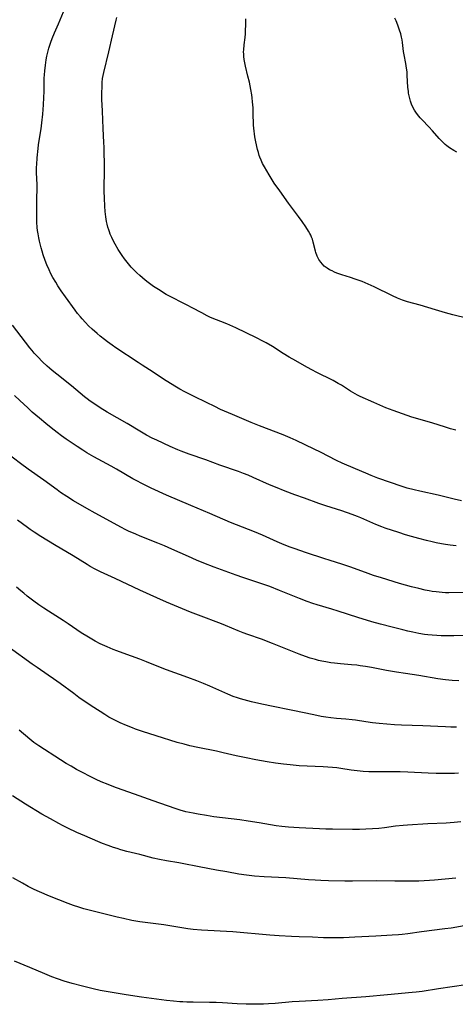
# Model space of a CAD drawing. Units: inches. Extents: x 2124224 to 2129706, y 192237 to 197634.
# Drawn here: x 2125515 to 2125614, y 193257 to 193479 of the extents above; entities that cross this region are included whole.
import ezdxf

# ---------------------------------------------------------------- set-up
doc = ezdxf.new("R2010")
doc.units = ezdxf.units.IN
doc.header["$MEASUREMENT"] = 0
doc.layers.add('c_13_T14S_R20E', color=35, linetype='Continuous')

msp = doc.modelspace()

# ---------------------------------------------------------------- linework, layer by layer
at = {"layer": 'c_13_T14S_R20E'}
for points in [[(2125615.05, 193370.81, 988), (2125613.36, 193371.19, 988), (2125609.78, 193372.05, 988), (2125605.64, 193372.95, 988), (2125604.32, 193373.26, 988), (2125602.8, 193373.67, 988), (2125601.65, 193374.04, 988), (2125596.14, 193375.94, 988), (2125594.68, 193376.49, 988), (2125593.43, 193377, 988), (2125591.13, 193377.98, 988), (2125588.12, 193379.29, 988), (2125586.79, 193379.93, 988), (2125583.17, 193381.79, 988), (2125581.78, 193382.48, 988), (2125577.7, 193384.42, 988), (2125576.35, 193385.03, 988), (2125574.76, 193385.68, 988), (2125569.42, 193387.71, 988), (2125567.53, 193388.46, 988), (2125566.47, 193388.9, 988), (2125563.35, 193390.27, 988), (2125560.62, 193391.44, 988), (2125559.3, 193392.06, 988), (2125557.44, 193392.97, 988), (2125554.7, 193394.37, 988), (2125552.58, 193395.42, 988), (2125551.46, 193396.01, 988), (2125550.66, 193396.46, 988), (2125549.3, 193397.27, 988), (2125547.76, 193398.28, 988), (2125545.43, 193399.87, 988), (2125542.9, 193401.43, 988), (2125542, 193402, 988), (2125537.01, 193405.34, 988), (2125536.16, 193405.92, 988), (2125535.09, 193406.69, 988), (2125534.41, 193407.19, 988), (2125533.46, 193407.96, 988), (2125532.77, 193408.53, 988), (2125531.63, 193409.55, 988), (2125530.84, 193410.3, 988), (2125530.1, 193411.05, 988), (2125529.34, 193411.87, 988), (2125528.98, 193412.3, 988), (2125528.35, 193413.09, 988), (2125527.81, 193413.82, 988), (2125525.59, 193416.87, 988), (2125524.66, 193418.18, 988), (2125523.89, 193419.36, 988), (2125523.39, 193420.16, 988), (2125522.76, 193421.22, 988), (2125522.32, 193422.04, 988), (2125521.89, 193422.9, 988), (2125521.37, 193424.09, 988), (2125521, 193425.03, 988), (2125520.57, 193426.3, 988), (2125520.31, 193427.17, 988), (2125520.11, 193427.88, 988), (2125519.74, 193429.42, 988), (2125519.58, 193430.16, 988), (2125519.43, 193431.03, 988), (2125519.32, 193431.78, 988), (2125519.24, 193432.52, 988), (2125519.17, 193433.72, 988), (2125519.17, 193436.15, 988), (2125519.13, 193439.13, 988), (2125519.18, 193441.11, 988), (2125519.18, 193442.13, 988), (2125519.06, 193444.9, 988), (2125519.05, 193445.41, 988), (2125519.07, 193446.08, 988), (2125519.11, 193446.75, 988), (2125519.22, 193448.18, 988), (2125519.43, 193450.34, 988), (2125519.54, 193451.13, 988), (2125519.91, 193453.46, 988), (2125520.1, 193454.74, 988), (2125520.27, 193456.12, 988), (2125520.46, 193458.08, 988), (2125520.63, 193460.16, 988), (2125520.73, 193461.81, 988), (2125520.78, 193463.16, 988), (2125520.79, 193465.39, 988), (2125520.81, 193466.18, 988), (2125520.84, 193466.93, 988), (2125520.92, 193467.86, 988), (2125521.07, 193469.16, 988), (2125521.24, 193470.31, 988), (2125521.39, 193471.14, 988), (2125521.61, 193472.08, 988), (2125521.87, 193473.01, 988), (2125522.31, 193474.3, 988), (2125522.63, 193475.14, 988), (2125523.15, 193476.42, 988), (2125524.02, 193478.44, 988), (2125525.14, 193481.14, 988)], [(2125613.79, 193386.74, 990), (2125612.54, 193387.07, 990), (2125611.43, 193387.4, 990), (2125608.36, 193388.36, 990), (2125603.86, 193389.71, 990), (2125601.7, 193390.42, 990), (2125599.6, 193391.17, 990), (2125597.99, 193391.81, 990), (2125595.24, 193392.97, 990), (2125592.15, 193394.34, 990), (2125591.57, 193394.62, 990), (2125591.01, 193394.92, 990), (2125589.96, 193395.56, 990), (2125588.6, 193396.46, 990), (2125587.93, 193396.88, 990), (2125587.22, 193397.3, 990), (2125586.03, 193397.93, 990), (2125582.21, 193399.85, 990), (2125581.36, 193400.29, 990), (2125580.14, 193400.95, 990), (2125577.63, 193402.38, 990), (2125576.13, 193403.25, 990), (2125574.79, 193404.07, 990), (2125572.33, 193405.62, 990), (2125570.91, 193406.43, 990), (2125570.14, 193406.85, 990), (2125568.73, 193407.56, 990), (2125566.42, 193408.7, 990), (2125564.09, 193409.81, 990), (2125562.03, 193410.72, 990), (2125558.38, 193412.21, 990), (2125557.58, 193412.57, 990), (2125556.37, 193413.21, 990), (2125554.25, 193414.38, 990), (2125553.11, 193414.97, 990), (2125551.41, 193415.79, 990), (2125550.28, 193416.36, 990), (2125549.09, 193417, 990), (2125548.38, 193417.4, 990), (2125546.59, 193418.47, 990), (2125545.46, 193419.21, 990), (2125544.85, 193419.63, 990), (2125544.27, 193420.07, 990), (2125543.59, 193420.61, 990), (2125542.37, 193421.67, 990), (2125541.73, 193422.27, 990), (2125541.11, 193422.88, 990), (2125540.45, 193423.57, 990), (2125539.83, 193424.28, 990), (2125539.5, 193424.67, 990), (2125538.93, 193425.41, 990), (2125538.39, 193426.18, 990), (2125537.5, 193427.56, 990), (2125536.83, 193428.71, 990), (2125536.44, 193429.43, 990), (2125536.06, 193430.2, 990), (2125535.71, 193431.01, 990), (2125535.53, 193431.48, 990), (2125535.37, 193431.95, 990), (2125535.17, 193432.58, 990), (2125535.01, 193433.22, 990), (2125534.88, 193433.82, 990), (2125534.72, 193434.92, 990), (2125534.59, 193436.14, 990), (2125534.5, 193437.32, 990), (2125534.4, 193439.12, 990), (2125534.33, 193440.7, 990), (2125534.33, 193442.12, 990), (2125534.42, 193444.59, 990), (2125534.44, 193445.75, 990), (2125534.34, 193450.66, 990), (2125534.3, 193451.66, 990), (2125534.12, 193454.84, 990), (2125533.93, 193458.75, 990), (2125533.88, 193460.17, 990), (2125533.85, 193461.28, 990), (2125533.84, 193462.64, 990), (2125533.86, 193464.45, 990), (2125533.9, 193465.25, 990), (2125533.98, 193466.11, 990), (2125534.09, 193466.8, 990), (2125534.24, 193467.49, 990), (2125535.37, 193472.18, 990), (2125536.24, 193475.74, 990), (2125537.02, 193479.27, 990), (2125537.18, 193479.88, 990)], [(2125616.49, 193411.98, 992), (2125613.09, 193412.81, 992), (2125611.4, 193413.25, 992), (2125609.18, 193413.87, 992), (2125605.68, 193414.94, 992), (2125602.85, 193415.74, 992), (2125601.71, 193416.11, 992), (2125600.62, 193416.53, 992), (2125599.47, 193417.03, 992), (2125595.32, 193419.06, 992), (2125593.96, 193419.68, 992), (2125592.58, 193420.27, 992), (2125591.02, 193420.86, 992), (2125589.98, 193421.2, 992), (2125588, 193421.83, 992), (2125586.88, 193422.22, 992), (2125586.37, 193422.43, 992), (2125585.82, 193422.68, 992), (2125585.27, 193422.96, 992), (2125584.74, 193423.28, 992), (2125584.06, 193423.8, 992), (2125583.63, 193424.2, 992), (2125583.26, 193424.64, 992), (2125582.82, 193425.3, 992), (2125582.46, 193426.04, 992), (2125582.17, 193426.83, 992), (2125582.07, 193427.15, 992), (2125581.57, 193429.18, 992), (2125581.36, 193429.88, 992), (2125581.19, 193430.33, 992), (2125581, 193430.75, 992), (2125580.78, 193431.17, 992), (2125580.51, 193431.65, 992), (2125579.87, 193432.65, 992), (2125579.05, 193433.87, 992), (2125578.24, 193434.97, 992), (2125576.85, 193436.77, 992), (2125575.95, 193438, 992), (2125573.99, 193440.75, 992), (2125572.77, 193442.52, 992), (2125571.61, 193444.37, 992), (2125570.52, 193446.22, 992), (2125570.13, 193446.95, 992), (2125569.78, 193447.69, 992), (2125569.51, 193448.34, 992), (2125569.37, 193448.75, 992), (2125569.17, 193449.41, 992), (2125569, 193450.09, 992), (2125568.61, 193451.83, 992), (2125568.38, 193452.99, 992), (2125568.28, 193453.6, 992), (2125568.2, 193454.2, 992), (2125568.14, 193454.91, 992), (2125568.1, 193455.62, 992), (2125568.03, 193458.39, 992), (2125567.98, 193459.54, 992), (2125567.88, 193460.83, 992), (2125567.77, 193461.75, 992), (2125567.67, 193462.45, 992), (2125567.46, 193463.64, 992), (2125567.13, 193465.28, 992), (2125566.82, 193466.68, 992), (2125566.29, 193468.93, 992), (2125566.13, 193469.65, 992), (2125565.99, 193470.38, 992), (2125565.89, 193471.11, 992), (2125565.85, 193471.62, 992), (2125565.83, 193472.14, 992), (2125565.85, 193472.62, 992), (2125565.95, 193473.75, 992), (2125566.15, 193475.36, 992), (2125566.24, 193476.24, 992), (2125566.3, 193477.13, 992), (2125566.35, 193478.07, 992), (2125566.37, 193478.93, 992), (2125566.35, 193479.59, 992)], [(2125614.01, 193449.47, 994), (2125613.33, 193449.91, 994), (2125612.37, 193450.5, 994), (2125611.76, 193450.92, 994), (2125611.33, 193451.26, 994), (2125610.98, 193451.57, 994), (2125610.51, 193452.05, 994), (2125610.04, 193452.55, 994), (2125608.49, 193454.3, 994), (2125607.65, 193455.24, 994), (2125606.15, 193456.79, 994), (2125605.7, 193457.27, 994), (2125605.39, 193457.63, 994), (2125604.87, 193458.3, 994), (2125604.41, 193459.01, 994), (2125604.05, 193459.67, 994), (2125603.74, 193460.36, 994), (2125603.5, 193461.04, 994), (2125603.27, 193461.92, 994), (2125603.11, 193462.81, 994), (2125603.06, 193463.17, 994), (2125602.96, 193464.17, 994), (2125602.81, 193466.81, 994), (2125602.74, 193467.64, 994), (2125602.65, 193468.47, 994), (2125602.49, 193469.48, 994), (2125602.07, 193471.48, 994), (2125601.94, 193472.22, 994), (2125601.71, 193474.26, 994), (2125601.62, 193474.89, 994), (2125601.52, 193475.42, 994), (2125601.32, 193476.21, 994), (2125601.07, 193477, 994), (2125600.66, 193478.15, 994), (2125600.27, 193479.14, 994), (2125599.99, 193479.78, 994)], [(2125613.85, 193360.63, 986), (2125612.46, 193360.79, 986), (2125611.43, 193360.94, 986), (2125610.55, 193361.09, 986), (2125609.31, 193361.33, 986), (2125608.43, 193361.53, 986), (2125607.15, 193361.84, 986), (2125605.4, 193362.3, 986), (2125603.79, 193362.75, 986), (2125602.41, 193363.15, 986), (2125600.9, 193363.62, 986), (2125597.82, 193364.63, 986), (2125597.04, 193364.91, 986), (2125595.73, 193365.44, 986), (2125592.28, 193366.97, 986), (2125591.57, 193367.26, 986), (2125590.37, 193367.72, 986), (2125588, 193368.55, 986), (2125584.44, 193369.69, 986), (2125582.85, 193370.22, 986), (2125579.61, 193371.36, 986), (2125577.37, 193372.16, 986), (2125575.22, 193372.99, 986), (2125573.06, 193373.86, 986), (2125571.71, 193374.43, 986), (2125568, 193376.08, 986), (2125566.87, 193376.55, 986), (2125565.82, 193376.97, 986), (2125564.69, 193377.38, 986), (2125560.44, 193378.87, 986), (2125557.34, 193380.01, 986), (2125553.54, 193381.31, 986), (2125551.77, 193381.97, 986), (2125550.99, 193382.28, 986), (2125549.27, 193383.03, 986), (2125546.21, 193384.45, 986), (2125545.16, 193384.97, 986), (2125543.92, 193385.64, 986), (2125542.41, 193386.5, 986), (2125539.5, 193388.21, 986), (2125535.01, 193390.81, 986), (2125533.46, 193391.76, 986), (2125531.98, 193392.74, 986), (2125531.18, 193393.3, 986), (2125530.52, 193393.79, 986), (2125529.89, 193394.29, 986), (2125526.99, 193396.72, 986), (2125523.62, 193399.39, 986), (2125522.61, 193400.22, 986), (2125521.98, 193400.75, 986), (2125521.46, 193401.21, 986), (2125520.42, 193402.18, 986), (2125519.33, 193403.26, 986), (2125518.56, 193404.1, 986), (2125518.05, 193404.69, 986), (2125517.56, 193405.3, 986), (2125513.66, 193410.41, 986)], [(2125617.41, 193350.1, 984), (2125612.21, 193350.04, 984), (2125611.41, 193350.05, 984), (2125610.65, 193350.09, 984), (2125609.97, 193350.14, 984), (2125609.29, 193350.21, 984), (2125608.45, 193350.32, 984), (2125607.75, 193350.45, 984), (2125606.85, 193350.63, 984), (2125605.4, 193350.97, 984), (2125603.73, 193351.4, 984), (2125602.42, 193351.75, 984), (2125601.01, 193352.15, 984), (2125596.95, 193353.38, 984), (2125595.2, 193353.95, 984), (2125593.95, 193354.39, 984), (2125590.89, 193355.54, 984), (2125589.84, 193355.91, 984), (2125588.01, 193356.5, 984), (2125585.36, 193357.29, 984), (2125583.92, 193357.75, 984), (2125580.07, 193359.08, 984), (2125577.25, 193360.03, 984), (2125576.34, 193360.35, 984), (2125575.01, 193360.85, 984), (2125573.42, 193361.51, 984), (2125570.07, 193363.03, 984), (2125568.27, 193363.81, 984), (2125562.9, 193365.93, 984), (2125558.22, 193367.92, 984), (2125553.9, 193369.7, 984), (2125548.41, 193372.09, 984), (2125544.92, 193373.67, 984), (2125543.01, 193374.59, 984), (2125541.56, 193375.36, 984), (2125540.82, 193375.77, 984), (2125537.09, 193377.96, 984), (2125535.91, 193378.62, 984), (2125531.98, 193380.75, 984), (2125530.46, 193381.63, 984), (2125529.49, 193382.22, 984), (2125528.26, 193383.02, 984), (2125525.79, 193384.7, 984), (2125524.71, 193385.47, 984), (2125523.71, 193386.21, 984), (2125522.37, 193387.24, 984), (2125521.16, 193388.21, 984), (2125519.7, 193389.44, 984), (2125518.09, 193390.84, 984), (2125517.07, 193391.78, 984), (2125515.29, 193393.47, 984), (2125514.06, 193394.58, 984)], [(2125617.42, 193340.47, 982), (2125613.32, 193340.3, 982), (2125611.36, 193340.29, 982), (2125610.43, 193340.31, 982), (2125609.5, 193340.36, 982), (2125608.42, 193340.44, 982), (2125607.47, 193340.55, 982), (2125606.71, 193340.65, 982), (2125605.43, 193340.86, 982), (2125604.07, 193341.13, 982), (2125602.96, 193341.38, 982), (2125601.77, 193341.67, 982), (2125599.37, 193342.3, 982), (2125596.73, 193342.95, 982), (2125594.82, 193343.47, 982), (2125591.66, 193344.43, 982), (2125587.19, 193345.88, 982), (2125585.79, 193346.32, 982), (2125582.45, 193347.29, 982), (2125581.48, 193347.59, 982), (2125580.21, 193348.03, 982), (2125578.43, 193348.72, 982), (2125573.97, 193350.57, 982), (2125571.74, 193351.44, 982), (2125569.94, 193352.08, 982), (2125565.68, 193353.49, 982), (2125564.17, 193354.01, 982), (2125559.19, 193355.83, 982), (2125556.82, 193356.74, 982), (2125555.2, 193357.41, 982), (2125553.37, 193358.21, 982), (2125549.6, 193359.91, 982), (2125547.95, 193360.64, 982), (2125546.44, 193361.27, 982), (2125542.45, 193362.82, 982), (2125541.46, 193363.24, 982), (2125539.82, 193363.97, 982), (2125539.09, 193364.33, 982), (2125538.27, 193364.76, 982), (2125532.28, 193367.99, 982), (2125530.41, 193369.06, 982), (2125527.44, 193370.8, 982), (2125525.93, 193371.74, 982), (2125524.49, 193372.7, 982), (2125523.72, 193373.25, 982), (2125520.73, 193375.46, 982), (2125517.17, 193377.95, 982), (2125515.45, 193379.21, 982), (2125512.31, 193381.59, 982)], [(2125614.42, 193330.17, 980), (2125612.91, 193330.26, 980), (2125611.43, 193330.39, 980), (2125609.74, 193330.62, 980), (2125605.39, 193331.36, 980), (2125602.42, 193331.8, 980), (2125600.33, 193332.13, 980), (2125598.1, 193332.52, 980), (2125594.73, 193333.17, 980), (2125593.37, 193333.41, 980), (2125592.13, 193333.58, 980), (2125591.38, 193333.67, 980), (2125590.2, 193333.79, 980), (2125587.71, 193333.99, 980), (2125586.36, 193334.14, 980), (2125585.54, 193334.25, 980), (2125584.43, 193334.43, 980), (2125583.48, 193334.61, 980), (2125582.76, 193334.76, 980), (2125582.05, 193334.94, 980), (2125580.85, 193335.28, 980), (2125579.83, 193335.63, 980), (2125578.42, 193336.16, 980), (2125576.85, 193336.79, 980), (2125573.5, 193338.17, 980), (2125572.37, 193338.62, 980), (2125569.88, 193339.54, 980), (2125566.76, 193340.63, 980), (2125565.72, 193341.02, 980), (2125564.64, 193341.45, 980), (2125561.72, 193342.68, 980), (2125560.84, 193343.03, 980), (2125555.63, 193344.99, 980), (2125553.87, 193345.67, 980), (2125548.42, 193347.91, 980), (2125546.2, 193348.87, 980), (2125542.4, 193350.59, 980), (2125536.81, 193353.22, 980), (2125533.48, 193354.75, 980), (2125532.31, 193355.34, 980), (2125531.18, 193355.98, 980), (2125530.47, 193356.4, 980), (2125527.34, 193358.35, 980), (2125523.16, 193360.82, 980), (2125520, 193362.75, 980), (2125518.5, 193363.71, 980), (2125517.65, 193364.3, 980), (2125517.04, 193364.74, 980), (2125514.74, 193366.46, 980)], [(2125613.95, 193319.73, 978), (2125612.62, 193319.73, 978), (2125611.41, 193319.76, 978), (2125606.3, 193319.99, 978), (2125601.47, 193320.16, 978), (2125599.93, 193320.25, 978), (2125598.22, 193320.38, 978), (2125596.42, 193320.55, 978), (2125594.91, 193320.71, 978), (2125593.44, 193320.9, 978), (2125591.12, 193321.25, 978), (2125590.37, 193321.34, 978), (2125588.95, 193321.49, 978), (2125586.85, 193321.67, 978), (2125585.51, 193321.81, 978), (2125584.44, 193321.96, 978), (2125583.34, 193322.14, 978), (2125581.69, 193322.46, 978), (2125576.99, 193323.48, 978), (2125571.75, 193324.51, 978), (2125569.29, 193325.02, 978), (2125567.63, 193325.39, 978), (2125566.77, 193325.61, 978), (2125565.17, 193326.07, 978), (2125564.48, 193326.3, 978), (2125563.48, 193326.65, 978), (2125562.28, 193327.13, 978), (2125558.23, 193328.94, 978), (2125556.76, 193329.57, 978), (2125555.29, 193330.16, 978), (2125553.26, 193330.92, 978), (2125548.43, 193332.65, 978), (2125546.71, 193333.3, 978), (2125543.88, 193334.43, 978), (2125542.36, 193335.02, 978), (2125538.61, 193336.38, 978), (2125537.17, 193336.92, 978), (2125536.4, 193337.23, 978), (2125535.03, 193337.81, 978), (2125533.46, 193338.53, 978), (2125532.3, 193339.12, 978), (2125531.53, 193339.54, 978), (2125530.77, 193339.99, 978), (2125529.18, 193341, 978), (2125526.23, 193343.02, 978), (2125525.08, 193343.79, 978), (2125521.76, 193345.89, 978), (2125520.69, 193346.59, 978), (2125519.59, 193347.34, 978), (2125518.45, 193348.15, 978), (2125517.83, 193348.61, 978), (2125516.98, 193349.26, 978), (2125516.17, 193349.92, 978), (2125515.49, 193350.5, 978), (2125514.57, 193351.32, 978)], [(2125614.4, 193309.33, 976), (2125613.44, 193309.27, 976), (2125611.92, 193309.21, 976), (2125610.39, 193309.21, 976), (2125609.36, 193309.22, 976), (2125607.52, 193309.28, 976), (2125602.92, 193309.54, 976), (2125601.22, 193309.6, 976), (2125599.41, 193309.62, 976), (2125595.79, 193309.61, 976), (2125594.09, 193309.65, 976), (2125592.82, 193309.72, 976), (2125591.47, 193309.85, 976), (2125590.16, 193310.02, 976), (2125587.79, 193310.37, 976), (2125586.87, 193310.48, 976), (2125585.92, 193310.57, 976), (2125583.77, 193310.72, 976), (2125578.42, 193310.99, 976), (2125576.33, 193311.16, 976), (2125574.81, 193311.34, 976), (2125573.07, 193311.58, 976), (2125571.12, 193311.89, 976), (2125568.6, 193312.34, 976), (2125566.42, 193312.75, 976), (2125564.14, 193313.23, 976), (2125561.25, 193313.92, 976), (2125559.7, 193314.27, 976), (2125555.47, 193315.13, 976), (2125553.69, 193315.51, 976), (2125552.39, 193315.83, 976), (2125550.85, 193316.26, 976), (2125546.09, 193317.75, 976), (2125543.01, 193318.69, 976), (2125541.44, 193319.23, 976), (2125540.72, 193319.51, 976), (2125539.41, 193320.05, 976), (2125537.93, 193320.7, 976), (2125537.19, 193321.06, 976), (2125536.47, 193321.42, 976), (2125535.43, 193321.99, 976), (2125534.5, 193322.54, 976), (2125533.42, 193323.22, 976), (2125531.43, 193324.53, 976), (2125528.64, 193326.41, 976), (2125527.46, 193327.26, 976), (2125524.37, 193329.58, 976), (2125522.93, 193330.63, 976), (2125521.73, 193331.46, 976), (2125519.2, 193333.13, 976), (2125518.1, 193333.89, 976), (2125512.91, 193337.67, 976)], [(2125614.86, 193298.31, 974), (2125613.4, 193298.17, 974), (2125611.6, 193298.05, 974), (2125607.42, 193297.85, 974), (2125602.87, 193297.59, 974), (2125601.91, 193297.51, 974), (2125600.15, 193297.33, 974), (2125597.64, 193297, 974), (2125596.39, 193296.86, 974), (2125594.92, 193296.74, 974), (2125593.41, 193296.66, 974), (2125591.99, 193296.62, 974), (2125590.41, 193296.6, 974), (2125585.89, 193296.64, 974), (2125584.41, 193296.66, 974), (2125582.94, 193296.72, 974), (2125578.41, 193296.96, 974), (2125576.01, 193297.12, 974), (2125574.44, 193297.29, 974), (2125573.22, 193297.46, 974), (2125569.36, 193298.12, 974), (2125566.85, 193298.51, 974), (2125564.96, 193298.76, 974), (2125559.14, 193299.47, 974), (2125557.42, 193299.72, 974), (2125555.56, 193300.04, 974), (2125554.42, 193300.26, 974), (2125552.81, 193300.62, 974), (2125551.48, 193300.97, 974), (2125550.38, 193301.31, 974), (2125545.41, 193303.07, 974), (2125542.24, 193304.21, 974), (2125538.67, 193305.45, 974), (2125537.13, 193306, 974), (2125535.74, 193306.53, 974), (2125534.9, 193306.87, 974), (2125534.06, 193307.22, 974), (2125532.84, 193307.76, 974), (2125531.03, 193308.62, 974), (2125529.59, 193309.36, 974), (2125528.13, 193310.16, 974), (2125526.9, 193310.87, 974), (2125525.77, 193311.53, 974), (2125524.45, 193312.34, 974), (2125519.61, 193315.46, 974), (2125518.45, 193316.26, 974), (2125517.52, 193316.98, 974), (2125515.11, 193319.01, 974)], [(2125613.8, 193285.59, 972), (2125608.92, 193285.13, 972), (2125607.8, 193285.05, 972), (2125606.65, 193284.99, 972), (2125605.41, 193284.95, 972), (2125603.63, 193284.93, 972), (2125600.01, 193284.95, 972), (2125595.89, 193285, 972), (2125590.41, 193284.91, 972), (2125588.67, 193284.92, 972), (2125585.02, 193284.99, 972), (2125583.27, 193285.06, 972), (2125581.97, 193285.13, 972), (2125580.47, 193285.24, 972), (2125575.4, 193285.66, 972), (2125570.47, 193285.91, 972), (2125568.27, 193286.08, 972), (2125566.49, 193286.28, 972), (2125564.77, 193286.54, 972), (2125562.01, 193287.01, 972), (2125559.71, 193287.42, 972), (2125555.83, 193288.17, 972), (2125551.98, 193288.95, 972), (2125551.2, 193289.09, 972), (2125548.43, 193289.52, 972), (2125546.81, 193289.83, 972), (2125545.44, 193290.14, 972), (2125542.36, 193290.95, 972), (2125539.43, 193291.66, 972), (2125538.1, 193292.03, 972), (2125537.26, 193292.28, 972), (2125536.43, 193292.56, 972), (2125535.21, 193292.99, 972), (2125533.98, 193293.46, 972), (2125532.91, 193293.89, 972), (2125529.98, 193295.14, 972), (2125528.2, 193295.94, 972), (2125526.14, 193296.9, 972), (2125524.93, 193297.5, 972), (2125524.12, 193297.92, 972), (2125522.22, 193298.97, 972), (2125520.3, 193300.07, 972), (2125516.57, 193302.33, 972), (2125513.66, 193304.17, 972)], [(2125616.5, 193274.99, 970), (2125612.74, 193274.36, 970), (2125611.3, 193274.15, 970), (2125606.02, 193273.48, 970), (2125602.93, 193273.05, 970), (2125601.68, 193272.91, 970), (2125600.84, 193272.83, 970), (2125599.41, 193272.73, 970), (2125595.72, 193272.54, 970), (2125590.97, 193272.26, 970), (2125588.37, 193272.15, 970), (2125586.49, 193272.13, 970), (2125585.32, 193272.14, 970), (2125583.91, 193272.17, 970), (2125581.41, 193272.26, 970), (2125578.41, 193272.35, 970), (2125576.67, 193272.44, 970), (2125573.85, 193272.61, 970), (2125571.73, 193272.77, 970), (2125563.4, 193273.49, 970), (2125556.35, 193273.9, 970), (2125554.43, 193274.04, 970), (2125553.24, 193274.17, 970), (2125552.33, 193274.29, 970), (2125547.85, 193275.04, 970), (2125545.99, 193275.31, 970), (2125542.43, 193275.78, 970), (2125540.56, 193276.09, 970), (2125538.68, 193276.47, 970), (2125537.31, 193276.78, 970), (2125530.94, 193278.35, 970), (2125529.77, 193278.68, 970), (2125528.61, 193279.04, 970), (2125527.44, 193279.44, 970), (2125526.18, 193279.91, 970), (2125522.02, 193281.58, 970), (2125519.72, 193282.54, 970), (2125518.51, 193283.08, 970), (2125517.19, 193283.75, 970), (2125515.9, 193284.47, 970), (2125513.73, 193285.72, 970)], [(2125616.01, 193261.54, 968), (2125609.87, 193260.65, 968), (2125606.19, 193260.06, 968), (2125604.81, 193259.88, 968), (2125603.87, 193259.78, 968), (2125598.34, 193259.29, 968), (2125593.41, 193258.83, 968), (2125588.12, 193258.41, 968), (2125584.93, 193258.14, 968), (2125582.62, 193257.99, 968), (2125578.42, 193257.8, 968), (2125576.81, 193257.68, 968), (2125573, 193257.33, 968), (2125571.42, 193257.22, 968), (2125570.35, 193257.18, 968), (2125568.5, 193257.14, 968), (2125566.42, 193257.16, 968), (2125564.41, 193257.25, 968), (2125561.09, 193257.47, 968), (2125559.66, 193257.54, 968), (2125558.14, 193257.57, 968), (2125554.41, 193257.6, 968), (2125553.01, 193257.63, 968), (2125552.1, 193257.68, 968), (2125551.42, 193257.72, 968), (2125550.02, 193257.84, 968), (2125548.42, 193258.02, 968), (2125542.78, 193258.78, 968), (2125539.33, 193259.28, 968), (2125535.68, 193259.88, 968), (2125533.42, 193260.29, 968), (2125531.84, 193260.62, 968), (2125529.42, 193261.2, 968), (2125527.08, 193261.83, 968), (2125525.28, 193262.36, 968), (2125523.83, 193262.85, 968), (2125522.54, 193263.33, 968), (2125520.92, 193263.98, 968), (2125517.52, 193265.47, 968), (2125514.11, 193266.88, 968)]]:
    msp.add_polyline3d(points, dxfattribs=at)

doc.saveas('drawing.dxf')
